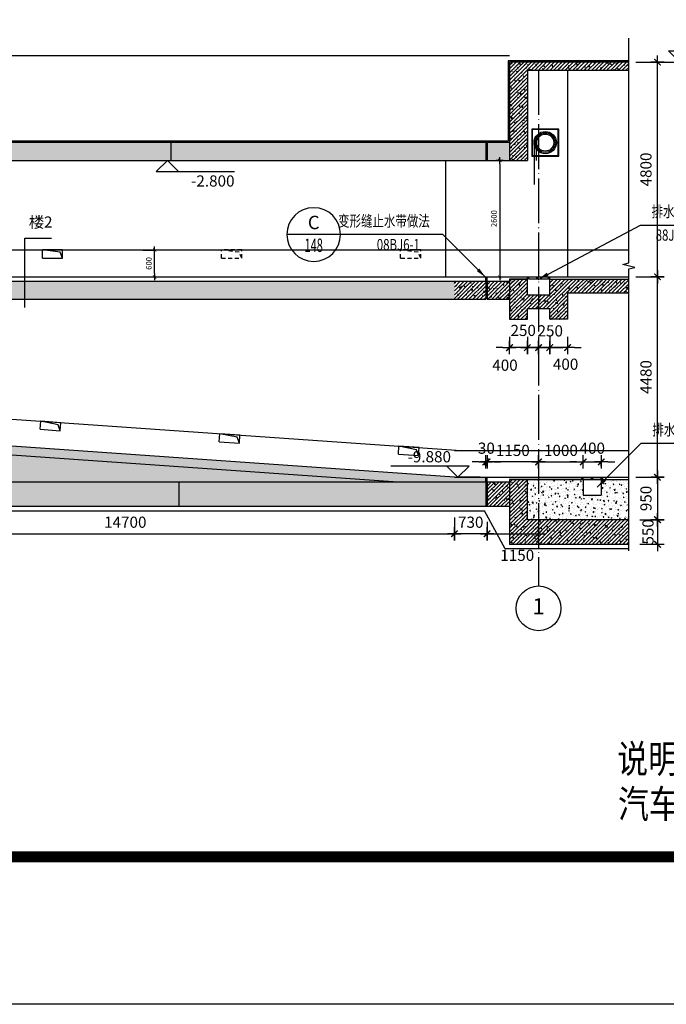
# Model space of a CAD drawing. Units: millimetres. Extents: x 354535 to 660937, y -299821 to 108336.
# Drawn here: x 611572 to 626013, y -252136 to -230127 of the extents above; entities that cross this region are included whole.
import ezdxf
from ezdxf.enums import TextEntityAlignment as Align

# ---------------------------------------------------------------- set-up
doc = ezdxf.new("R2010")
doc.units = ezdxf.units.MM
doc.header["$LTSCALE"] = 100
doc.header["$PDMODE"] = 35
for name, pattern in [('Above', [3, 1.8, -1.2]), ('停车', [0]), ('填充_土', [0]), ('填充_混凝土', [0]), ('填充_素混凝土', [0]), ('墙', [0]), ('标注_尺寸', [0]), ('标注_文字', [0]), ('标注_标高', [0]), ('标注_注释', [0]), ('标注_符号', [0]), ('标注_轴线号', [0]), ('结构', [0]), ('轴网', [24.2, 20, -2, 0.2, -2]), ('饰面', [0])]:
    doc.linetypes.add(name, pattern=pattern)
for name, color, linetype in [('A_finishing', 42, '饰面'), ('A_grid', 165, '轴网'), ('A_parking', 24, '停车'), ('A_structure', 7, '结构'), ('A_wall', 4, '墙'), ('AH_concrete', 8, '填充_混凝土'), ('AH_concrete-n', 8, '填充_素混凝土'), ('AH_earth', 8, '填充_土'), ('AN_dim', 224, '标注_尺寸'), ('AN_grid', 222, '标注_轴线号'), ('AN_mark', 224, '标注_符号'), ('AN_note', 224, '标注_注释'), ('AN_spot', 224, '标注_标高'), ('AN_text', 183, '标注_文字'), ('E_BALCONY', 171, 'Continuous'), ('面层', 6, '标注_尺寸')]:
    doc.layers.add(name, color=color, linetype=linetype)
doc.styles.add('Chs', font='romans.shx', dxfattribs={"bigfont": 'chs.shx'})
doc.styles.add('Dimension', font='romans.shx', dxfattribs={"width": 0.8, "bigfont": 'chs.shx'})
doc.styles.add('Grid', font='romand.shx')
doc.styles.add('Number', font='romans.shx')
doc.linetypes.add('Soil', pattern='A,1e-05,[130,ltypeshp.shx,S=0.35355,R=-45,X=0.25,Y=-0.25],-0.5,[130,ltypeshp.shx,S=0.70711,R=-45,X=0,Y=-0.5],-0.05,[130,ltypeshp.shx,S=0.55,R=90,X=0,Y=-0.1],-1e-05,[130,ltypeshp.shx,S=0.38,R=90,X=0,Y=-0.2],-1e-05,[130,ltypeshp.shx,S=0.24,R=90,X=0,Y=-0.3],-1e-05,[130,ltypeshp.shx,S=0.15,R=90,X=0,Y=-0.4],-1e-05,[130,ltypeshp.shx,S=0.087,R=90,X=0,Y=-0.5],-1e-05,[130,ltypeshp.shx,S=0.043,R=90,X=0,Y=-0.6],-1e-05,[130,ltypeshp.shx,S=0.015,R=90,X=0,Y=-0.7],-0.45,[130,ltypeshp.shx,S=0.70711,R=-45,X=0,Y=-0.5],-0.25,[130,ltypeshp.shx,S=0.35355,R=-45,X=0,Y=-0.75],-0.25', length=1.50007)
doc.dimstyles.new('1-100', dxfattribs={"dimtxt": 250, "dimasz": 150, "dimexe": 0, "dimexo": 250, "dimgap": 100, "dimtad": 1, "dimdec": 0, "dimrnd": 0.5, "dimzin": 0, "dimdsep": 46, "dimtxsty": 'Dimension', "dimblk": '$tick', "dimcen": 250, "dimclrt": 183, "dimadec": 1, "dimazin": 2, "dimtfac": 1, "dimtdec": 0, "dimtmove": 2, "dimatfit": 3, "dimldrblk": '$arrow', "dimfxl": 1, "dimarcsym": 0})
doc.dimstyles.new('1-50', dxfattribs={"dimtxt": 125, "dimasz": 75, "dimexe": 0, "dimexo": 125, "dimgap": 50, "dimtad": 1, "dimdec": 0, "dimzin": 0, "dimdsep": 46, "dimtxsty": 'Dimension', "dimblk": '$tick', "dimcen": 125, "dimclrt": 183, "dimadec": 1, "dimazin": 2, "dimtfac": 1, "dimtdec": 0, "dimtmove": 2, "dimatfit": 3, "dimldrblk": '$arrow', "dimfxl": 1, "dimarcsym": 0})
pattern_1 = [(45, (-1861.94, -107112.196), (-42.426407, 42.426407), []), (50, (-1861.94, -107112.2), (182.18467, -15.939086), [19.05, -209.55]), (355, (-1861.94, -107112.2), (-35.242826, 191.056643), [15.24, -167.64]), (100.451, (-1846.76, -107113.52), (146.9425, 175.11669), [16.19, -178.09]), (46.1842, (-1861.94, -107061.4), (271.07904, -42.04233), [28.575, -314.325]), (96.6356, (-1839.35, -107064.9), (237.40423, 247.42556), [24.285, -267.135]), (351.184, (-1861.94, -107061.4), (237.4046, 247.42512), [22.86, -251.46]), (21, (-1836.54, -107074.1), (151.61488, -102.26552), [19.05, -209.55]), (326, (-1836.54, -107074.1), (61.80203, 184.187966), [15.24, -167.64]), (71.4514, (-1823.9, -107082.62), (213.41649, 81.92286), [16.19, -178.09]), (37.5, (-1861.94, -107112.196), (3.088603, 84.555039), [0, -165.608, 0, -170.18, 0, -168.275]), (7.5, (-1861.94, -107112.2), (66.819663, 100.180575), [0, -97.028, 0, -161.798, 0, -64.135]), (327.5, (-1918.58, -107112.196), (135.590595, -5.728744), [0, -63.5, 0, -198.12, 0, -262.89]), (317.5, (-1943.98, -107112.2), (148.129181, 25.42649), [0, -82.55, 0, -131.572, 0, -186.69])]
pattern_2 = [(50, (-1861.94, -107112.2), (182.18467, -15.939086), [19.05, -209.55]), (355, (-1861.94, -107112.2), (-35.242826, 191.056643), [15.24, -167.64]), (100.451, (-1846.76, -107113.52), (146.9425, 175.11669), [16.19, -178.09]), (46.1842, (-1861.94, -107061.4), (271.07904, -42.04233), [28.575, -314.325]), (96.6356, (-1839.35, -107064.9), (237.40423, 247.42556), [24.285, -267.135]), (351.184, (-1861.94, -107061.4), (237.4046, 247.42512), [22.86, -251.46]), (21, (-1836.54, -107074.1), (151.61488, -102.26552), [19.05, -209.55]), (326, (-1836.54, -107074.1), (61.80203, 184.187966), [15.24, -167.64]), (71.4514, (-1823.9, -107082.62), (213.41649, 81.92286), [16.19, -178.09]), (37.5, (-1861.94, -107112.196), (3.088603, 84.555039), [0, -165.608, 0, -170.18, 0, -168.275]), (7.5, (-1861.94, -107112.2), (66.819663, 100.180575), [0, -97.028, 0, -161.798, 0, -64.135]), (327.5, (-1918.58, -107112.196), (135.590595, -5.728744), [0, -63.5, 0, -198.12, 0, -262.89]), (317.5, (-1943.98, -107112.2), (148.129181, 25.42649), [0, -82.55, 0, -131.572, 0, -186.69])]

# ---------------------------------------------------------------- blocks, each defined once
blk = doc.blocks.new('N_spot')
for p, q in [((-2.5, 2.5), (15, 2.5)), ((-2.5, 2.5), (0, 0)), ((0, 0), (2.5, 2.5)), ((-5, 0), (0, 0))]:
    blk.add_line(p, q)
at = {"style": 'Number'}
blk.add_attdef('SPOT', text='', height=2.5, dxfattribs=at).set_placement((15, 3.33), align=Align.RIGHT)
blk = doc.blocks.new('N_grid')
at = {"linetype": 'Continuous'}
blk.add_circle((0, 0), 5, dxfattribs=at)
at = {"linetype": 'Continuous', "style": 'Grid'}
blk.add_attdef('GRID', text='', height=3.6, dxfattribs=at).set_placement((0, 0), align=Align.MIDDLE)
blk = doc.blocks.new('$tick')
at = {"color": 0}
for p, q in [((-1, 0), (1, 0)), ((0, -1), (0, 1))]:
    blk.add_line(p, q, dxfattribs=at)
at = {"color": 0, "const_width": 0.2}
blk.add_lwpolyline([(0.49, 0.49), (-0.49, -0.49)], dxfattribs=at)
blk = doc.blocks.new('*D127')
at = {"layer": 'AN_dim', "color": 0, "lineweight": -2, "transparency": 16777216}
for p, q in [((606580, -240983), (606580, -241617)), ((621280, -241254), (621280, -241617)), ((606730, -241617), (621130, -241617))]:
    blk.add_line(p, q, dxfattribs=at)
at = {"layer": 'Defpoints', "color": 0, "transparency": 16777216}
for p in [(606580, -240733), (621280, -241004), (621280, -241617)]:
    blk.add_point(p, dxfattribs=at)
at = {"layer": 'AN_dim', "color": 0, "lineweight": -2, "transparency": 16777216, "xscale": 150, "yscale": 150, "zscale": 150, "rotation": 180}
blk.add_blockref('$tick', (606580, -241617), dxfattribs=at)
at = {"layer": 'AN_dim', "color": 0, "lineweight": -2, "transparency": 16777216, "xscale": 150, "yscale": 150, "zscale": 150}
blk.add_blockref('$tick', (621280, -241617), dxfattribs=at)
at = {"layer": 'AN_dim', "color": 183, "transparency": 16777216, "insert": (613930, -241392), "char_height": 250, "attachment_point": 5, "style": 'Dimension'}
blk.add_mtext('14700', dxfattribs=at)
blk = doc.blocks.new('$arrow')
at = {"color": 0}
blk.add_solid([(0, 0), (-1.6, 0.27), (-1.6, -0.27)], dxfattribs=at)
blk = doc.blocks.new('*D133')
at = {"layer": 'AN_dim', "color": 0, "lineweight": -2, "transparency": 16777216}
for p, q in [((622010, -241354), (622010, -241617)), ((623160, -241354), (623160, -241617)), ((622160, -241617), (623010, -241617))]:
    blk.add_line(p, q, dxfattribs=at)
at = {"layer": 'Defpoints', "color": 0, "transparency": 16777216}
for p in [(622010, -241104), (623160, -241104), (623160, -241617)]:
    blk.add_point(p, dxfattribs=at)
at = {"layer": 'AN_dim', "color": 0, "lineweight": -2, "transparency": 16777216, "xscale": 150, "yscale": 150, "zscale": 150, "rotation": 180}
blk.add_blockref('$tick', (622010, -241617), dxfattribs=at)
at = {"layer": 'AN_dim', "color": 0, "lineweight": -2, "transparency": 16777216, "xscale": 150, "yscale": 150, "zscale": 150}
blk.add_blockref('$tick', (623160, -241617), dxfattribs=at)
at = {"layer": 'AN_dim', "color": 183, "transparency": 16777216, "insert": (622684, -242132), "char_height": 250, "attachment_point": 5, "style": 'Dimension'}
blk.add_mtext('1150', dxfattribs=at)
blk = doc.blocks.new('*D135')
at = {"layer": 'AN_dim', "color": 0, "lineweight": -2, "transparency": 16777216}
for p, q in [((623160, -240104), (623160, -240012)), ((623310, -240012), (624010, -240012)), ((624160, -240104), (624160, -240012))]:
    blk.add_line(p, q, dxfattribs=at)
at = {"layer": 'Defpoints', "color": 0, "transparency": 16777216}
for p in [(624160, -240012), (623160, -240354), (624160, -240354)]:
    blk.add_point(p, dxfattribs=at)
at = {"layer": 'AN_dim', "color": 0, "lineweight": -2, "transparency": 16777216, "xscale": 150, "yscale": 150, "zscale": 150, "rotation": 180}
blk.add_blockref('$tick', (623160, -240012), dxfattribs=at)
at = {"layer": 'AN_dim', "color": 0, "lineweight": -2, "transparency": 16777216, "xscale": 150, "yscale": 150, "zscale": 150}
blk.add_blockref('$tick', (624160, -240012), dxfattribs=at)
at = {"layer": 'AN_dim', "color": 183, "transparency": 16777216, "insert": (623660, -239787), "char_height": 250, "attachment_point": 5, "style": 'Dimension'}
blk.add_mtext('1000', dxfattribs=at)
blk = doc.blocks.new('*D136')
at = {"layer": 'AN_dim', "color": 0, "lineweight": -2, "transparency": 16777216}
for p, q in [((624010, -240012), (623860, -240012)), ((624160, -240104), (624160, -240012)), ((624160, -240012), (624560, -240012)), ((624560, -240104), (624560, -240012)), ((624710, -240012), (624860, -240012))]:
    blk.add_line(p, q, dxfattribs=at)
at = {"layer": 'Defpoints', "color": 0, "transparency": 16777216}
for p in [(624560, -240012), (624160, -240354), (624560, -240354)]:
    blk.add_point(p, dxfattribs=at)
at = {"layer": 'AN_dim', "color": 0, "lineweight": -2, "transparency": 16777216, "xscale": 150, "yscale": 150, "zscale": 150}
blk.add_blockref('$tick', (624160, -240012), dxfattribs=at)
at = {"layer": 'AN_dim', "color": 0, "lineweight": -2, "transparency": 16777216, "xscale": 150, "yscale": 150, "zscale": 150, "rotation": 180}
blk.add_blockref('$tick', (624560, -240012), dxfattribs=at)
at = {"layer": 'AN_dim', "color": 183, "transparency": 16777216, "insert": (624360, -239737), "char_height": 250, "attachment_point": 5, "style": 'Dimension'}
blk.add_mtext('400', dxfattribs=at)
blk = doc.blocks.new('N_detail')
blk.add_line((-6, 0), (6, 0))
at = {"linetype": 'Continuous'}
blk.add_circle((0, 0), 6, dxfattribs=at)
at = {"style": 'Grid'}
blk.add_attdef('NUM', text='', height=3, dxfattribs=at).set_placement((0, 2.7), align=Align.MIDDLE_CENTER)
at = {"style": 'Chs', "width": 0.6}
blk.add_attdef('SHEET', text='', height=3, dxfattribs=at).set_placement((0, -2.4), align=Align.MIDDLE_CENTER)
blk = doc.blocks.new('N_detail-t')
at = {"style": 'Chs', "width": 0.75}
blk.add_attdef('REFER', text='', height=2.5, dxfattribs=at).set_placement((2.5, 1), align=Align.BOTTOM_LEFT)
blk.add_attdef('SHEET', text='', height=2.5, dxfattribs=at).set_placement((2.5, -1), align=Align.TOP_LEFT)
blk = doc.blocks.new('*D137')
at = {"layer": 'AN_dim', "color": 0, "lineweight": -2, "transparency": 16777216}
for p, q in [((622262, -233274), (622292, -233274)), ((622292, -233349), (622292, -235800)), ((622262, -235875), (622292, -235875))]:
    blk.add_line(p, q, dxfattribs=at)
at = {"layer": 'Defpoints', "color": 0, "transparency": 16777216}
for p in [(622387, -233274, 0), (622292, -235875), (622387, -235875, 0)]:
    blk.add_point(p, dxfattribs=at)
at = {"layer": 'AN_dim', "color": 0, "lineweight": -2, "transparency": 16777216, "xscale": 75, "yscale": 75, "zscale": 75}
for p, rotation in [((622292, -233274), 90), ((622292, -235875), 270)]:
    blk.add_blockref('$tick', p, dxfattribs=dict(at, rotation=rotation))
at = {"layer": 'AN_dim', "color": 183, "transparency": 16777216, "insert": (622180, -234574), "char_height": 125, "attachment_point": 5, "rotation": 90, "style": 'Dimension'}
blk.add_mtext('2600', dxfattribs=at)
blk = doc.blocks.new('*D139')
at = {"layer": 'AN_dim', "color": 0, "lineweight": -2, "transparency": 16777216}
for p, q in [((625330, -235875), (625816, -235875)), ((625816, -240204), (625816, -236025)), ((625330, -240354), (625816, -240354))]:
    blk.add_line(p, q, dxfattribs=at)
at = {"layer": 'Defpoints', "color": 0, "transparency": 16777216}
for p in [(625080, -235875), (625816, -235875), (625080, -240354)]:
    blk.add_point(p, dxfattribs=at)
at = {"layer": 'AN_dim', "color": 0, "lineweight": -2, "transparency": 16777216, "xscale": 150, "yscale": 150, "zscale": 150}
for p, rotation in [((625816, -235875), 90), ((625816, -240354), 270)]:
    blk.add_blockref('$tick', p, dxfattribs=dict(at, rotation=rotation))
at = {"layer": 'AN_dim', "color": 183, "transparency": 16777216, "insert": (625591, -238115), "char_height": 250, "attachment_point": 5, "rotation": 90, "style": 'Dimension'}
blk.add_mtext('4480', dxfattribs=at)
blk = doc.blocks.new('*D140')
at = {"layer": 'AN_dim', "color": 0, "lineweight": -2, "transparency": 16777216}
for p, q in [((625330, -231075), (625816, -231075)), ((625816, -235725), (625816, -231225)), ((625330, -235875), (625816, -235875))]:
    blk.add_line(p, q, dxfattribs=at)
at = {"layer": 'Defpoints', "color": 0, "transparency": 16777216}
for p in [(625080, -231075), (625816, -231075), (625080, -235875)]:
    blk.add_point(p, dxfattribs=at)
at = {"layer": 'AN_dim', "color": 0, "lineweight": -2, "transparency": 16777216, "xscale": 150, "yscale": 150, "zscale": 150}
for p, rotation in [((625816, -231075), 90), ((625816, -235875), 270)]:
    blk.add_blockref('$tick', p, dxfattribs=dict(at, rotation=rotation))
at = {"layer": 'AN_dim', "color": 183, "transparency": 16777216, "insert": (625591, -233475), "char_height": 250, "attachment_point": 5, "rotation": 90, "style": 'Dimension'}
blk.add_mtext('4800', dxfattribs=at)
blk = doc.blocks.new('*D141')
at = {"layer": 'AN_dim', "color": 0, "lineweight": -2, "transparency": 16777216}
for p, q in [((623410, -237218), (623410, -237457)), ((623810, -237218), (623810, -237457)), ((623260, -237457), (623110, -237457)), ((623810, -237457), (623410, -237457)), ((623960, -237457), (624110, -237457))]:
    blk.add_line(p, q, dxfattribs=at)
at = {"layer": 'Defpoints', "color": 0, "transparency": 16777216}
for p in [(623410, -236968), (623810, -236968), (623410, -237457)]:
    blk.add_point(p, dxfattribs=at)
at = {"layer": 'AN_dim', "color": 0, "lineweight": -2, "transparency": 16777216, "xscale": 150, "yscale": 150, "zscale": 150}
blk.add_blockref('$tick', (623410, -237457), dxfattribs=at)
at = {"layer": 'AN_dim', "color": 0, "lineweight": -2, "transparency": 16777216, "xscale": 150, "yscale": 150, "zscale": 150, "rotation": 180}
blk.add_blockref('$tick', (623810, -237457), dxfattribs=at)
at = {"layer": 'AN_dim', "color": 183, "transparency": 16777216, "insert": (623764, -237860), "char_height": 250, "attachment_point": 5, "style": 'Dimension'}
blk.add_mtext('400', dxfattribs=at)
blk = doc.blocks.new('*D142')
at = {"layer": 'AN_dim', "color": 0, "lineweight": -2, "transparency": 16777216}
for p, q in [((622910, -237218), (622910, -237457)), ((623160, -237218), (623160, -237457)), ((622760, -237457), (622610, -237457)), ((623160, -237457), (622910, -237457)), ((623310, -237457), (623460, -237457))]:
    blk.add_line(p, q, dxfattribs=at)
at = {"layer": 'Defpoints', "color": 0, "transparency": 16777216}
for p in [(622910, -236968), (623160, -236968), (622910, -237457)]:
    blk.add_point(p, dxfattribs=at)
at = {"layer": 'AN_dim', "color": 0, "lineweight": -2, "transparency": 16777216, "xscale": 150, "yscale": 150, "zscale": 150}
blk.add_blockref('$tick', (622910, -237457), dxfattribs=at)
at = {"layer": 'AN_dim', "color": 0, "lineweight": -2, "transparency": 16777216, "xscale": 150, "yscale": 150, "zscale": 150, "rotation": 180}
blk.add_blockref('$tick', (623160, -237457), dxfattribs=at)
at = {"layer": 'AN_dim', "color": 183, "transparency": 16777216, "insert": (623421, -237115), "char_height": 250, "attachment_point": 5, "style": 'Dimension'}
blk.add_mtext('250', dxfattribs=at)
blk = doc.blocks.new('*D143')
at = {"layer": 'AN_dim', "color": 0, "lineweight": -2, "transparency": 16777216}
for p, q in [((622510, -237218), (622510, -237457)), ((622910, -237218), (622910, -237457)), ((622360, -237457), (622210, -237457)), ((622910, -237457), (622510, -237457)), ((623060, -237457), (623210, -237457))]:
    blk.add_line(p, q, dxfattribs=at)
at = {"layer": 'Defpoints', "color": 0, "transparency": 16777216}
for p in [(622510, -236968), (622910, -236968), (622510, -237457)]:
    blk.add_point(p, dxfattribs=at)
at = {"layer": 'AN_dim', "color": 0, "lineweight": -2, "transparency": 16777216, "xscale": 150, "yscale": 150, "zscale": 150}
blk.add_blockref('$tick', (622510, -237457), dxfattribs=at)
at = {"layer": 'AN_dim', "color": 0, "lineweight": -2, "transparency": 16777216, "xscale": 150, "yscale": 150, "zscale": 150, "rotation": 180}
blk.add_blockref('$tick', (622910, -237457), dxfattribs=at)
at = {"layer": 'AN_dim', "color": 183, "transparency": 16777216, "insert": (622410, -237882), "char_height": 250, "attachment_point": 5, "style": 'Dimension'}
blk.add_mtext('400', dxfattribs=at)
blk = doc.blocks.new('*D144')
at = {"layer": 'AN_dim', "color": 0, "lineweight": -2, "transparency": 16777216}
for p, q in [((623160, -237218), (623160, -237457)), ((623410, -237218), (623410, -237457)), ((623010, -237457), (622860, -237457)), ((623410, -237457), (623160, -237457)), ((623560, -237457), (623710, -237457))]:
    blk.add_line(p, q, dxfattribs=at)
at = {"layer": 'Defpoints', "color": 0, "transparency": 16777216}
for p in [(623160, -236968), (623410, -236968), (623160, -237457)]:
    blk.add_point(p, dxfattribs=at)
at = {"layer": 'AN_dim', "color": 0, "lineweight": -2, "transparency": 16777216, "xscale": 150, "yscale": 150, "zscale": 150}
blk.add_blockref('$tick', (623160, -237457), dxfattribs=at)
at = {"layer": 'AN_dim', "color": 0, "lineweight": -2, "transparency": 16777216, "xscale": 150, "yscale": 150, "zscale": 150, "rotation": 180}
blk.add_blockref('$tick', (623410, -237457), dxfattribs=at)
at = {"layer": 'AN_dim', "color": 183, "transparency": 16777216, "insert": (622817, -237105), "char_height": 250, "attachment_point": 5, "style": 'Dimension'}
blk.add_mtext('250', dxfattribs=at)
blk = doc.blocks.new('*D145')
at = {"layer": 'AN_dim', "color": 0, "lineweight": -2, "transparency": 16777216}
for p, q in [((622010, -240104), (622010, -240012)), ((623010, -240012), (622160, -240012)), ((623160, -240104), (623160, -240012))]:
    blk.add_line(p, q, dxfattribs=at)
at = {"layer": 'Defpoints', "color": 0, "transparency": 16777216}
for p in [(622010, -240012), (622010, -240354), (623160, -240354)]:
    blk.add_point(p, dxfattribs=at)
at = {"layer": 'AN_dim', "color": 0, "lineweight": -2, "transparency": 16777216, "xscale": 150, "yscale": 150, "zscale": 150, "rotation": 180}
blk.add_blockref('$tick', (622010, -240012), dxfattribs=at)
at = {"layer": 'AN_dim', "color": 0, "lineweight": -2, "transparency": 16777216, "xscale": 150, "yscale": 150, "zscale": 150}
blk.add_blockref('$tick', (623160, -240012), dxfattribs=at)
at = {"layer": 'AN_dim', "color": 183, "transparency": 16777216, "insert": (622585, -239787), "char_height": 250, "attachment_point": 5, "style": 'Dimension'}
blk.add_mtext('1150', dxfattribs=at)
blk = doc.blocks.new('*D146')
at = {"layer": 'AN_dim', "color": 0, "lineweight": -2, "transparency": 16777216}
for p, q in [((621830, -240012), (621680, -240012)), ((621980, -240104), (621980, -240012)), ((622010, -240012), (621980, -240012)), ((622010, -240104), (622010, -240012)), ((622160, -240012), (622310, -240012))]:
    blk.add_line(p, q, dxfattribs=at)
at = {"layer": 'Defpoints', "color": 0, "transparency": 16777216}
for p in [(621980, -240012), (621980, -240354), (622010, -240354)]:
    blk.add_point(p, dxfattribs=at)
at = {"layer": 'AN_dim', "color": 0, "lineweight": -2, "transparency": 16777216, "xscale": 150, "yscale": 150, "zscale": 150}
blk.add_blockref('$tick', (621980, -240012), dxfattribs=at)
at = {"layer": 'AN_dim', "color": 0, "lineweight": -2, "transparency": 16777216, "xscale": 150, "yscale": 150, "zscale": 150, "rotation": 180}
blk.add_blockref('$tick', (622010, -240012), dxfattribs=at)
at = {"layer": 'AN_dim', "color": 183, "transparency": 16777216, "insert": (621995, -239737), "char_height": 250, "attachment_point": 5, "style": 'Dimension'}
blk.add_mtext('30', dxfattribs=at)
blk = doc.blocks.new('*D147')
at = {"layer": 'AN_dim', "color": 0, "lineweight": -2, "transparency": 16777216}
for p, q in [((621280, -241604), (621280, -241617)), ((621860, -241617), (621430, -241617)), ((622010, -241604), (622010, -241617))]:
    blk.add_line(p, q, dxfattribs=at)
at = {"layer": 'Defpoints', "color": 0, "transparency": 16777216}
for p in [(621280, -241354), (622010, -241354), (621280, -241617)]:
    blk.add_point(p, dxfattribs=at)
at = {"layer": 'AN_dim', "color": 0, "lineweight": -2, "transparency": 16777216, "xscale": 150, "yscale": 150, "zscale": 150, "rotation": 180}
blk.add_blockref('$tick', (621280, -241617), dxfattribs=at)
at = {"layer": 'AN_dim', "color": 0, "lineweight": -2, "transparency": 16777216, "xscale": 150, "yscale": 150, "zscale": 150}
blk.add_blockref('$tick', (622010, -241617), dxfattribs=at)
at = {"layer": 'AN_dim', "color": 183, "transparency": 16777216, "insert": (621645, -241392), "char_height": 250, "attachment_point": 5, "style": 'Dimension'}
blk.add_mtext('730', dxfattribs=at)
blk = doc.blocks.new('*D148')
at = {"layer": 'AN_dim', "color": 0, "lineweight": -2, "transparency": 16777216}
for p, q in [((625424, -240354), (625816, -240354)), ((625816, -240504), (625816, -241154)), ((625424, -241304), (625816, -241304))]:
    blk.add_line(p, q, dxfattribs=at)
at = {"layer": 'Defpoints', "color": 0, "transparency": 16777216}
for p in [(625174, -240354), (625174, -241304), (625816, -241304)]:
    blk.add_point(p, dxfattribs=at)
at = {"layer": 'AN_dim', "color": 0, "lineweight": -2, "transparency": 16777216, "xscale": 150, "yscale": 150, "zscale": 150}
for p, rotation in [((625816, -240354), 90), ((625816, -241304), 270)]:
    blk.add_blockref('$tick', p, dxfattribs=dict(at, rotation=rotation))
at = {"layer": 'AN_dim', "color": 183, "transparency": 16777216, "insert": (625591, -240829), "char_height": 250, "attachment_point": 5, "rotation": 90, "style": 'Dimension'}
blk.add_mtext('950', dxfattribs=at)
blk = doc.blocks.new('*D149')
at = {"layer": 'AN_dim', "color": 0, "lineweight": -2, "transparency": 16777216}
for p, q in [((625424, -241304), (625816, -241304)), ((625816, -241454), (625816, -241704)), ((625424, -241854), (625816, -241854))]:
    blk.add_line(p, q, dxfattribs=at)
at = {"layer": 'Defpoints', "color": 0, "transparency": 16777216}
for p in [(625174, -241304), (625174, -241854), (625816, -241854)]:
    blk.add_point(p, dxfattribs=at)
at = {"layer": 'AN_dim', "color": 0, "lineweight": -2, "transparency": 16777216, "xscale": 150, "yscale": 150, "zscale": 150}
for p, rotation in [((625816, -241304), 90), ((625816, -241854), 270)]:
    blk.add_blockref('$tick', p, dxfattribs=dict(at, rotation=rotation))
at = {"layer": 'AN_dim', "color": 183, "transparency": 16777216, "insert": (625636, -241576), "char_height": 250, "attachment_point": 5, "rotation": 90, "style": 'Dimension'}
blk.add_mtext('550', dxfattribs=at)
blk = doc.blocks.new('A$11181815')
at = {"layer": 'E_BALCONY'}
for p, q in [((-225, -90), (-225, 90)), ((-225, 90), (225, 90)), ((-225, -90), (-169, 40)), ((-169, 40), (225, 90)), ((225, -90), (225, 90)), ((225, -90), (-225, -90))]:
    blk.add_line(p, q, dxfattribs=at)
blk = doc.blocks.new('*D177')
at = {"layer": 'AN_dim', "color": 0, "lineweight": -2, "transparency": 16777216}
for p, q in [((614323, -235275), (614586, -235275)), ((614586, -235800), (614586, -235350)), ((614323, -235875), (614586, -235875))]:
    blk.add_line(p, q, dxfattribs=at)
at = {"layer": 'Defpoints', "color": 0, "transparency": 16777216}
for p in [(614198, -235275), (614586, -235275), (614198, -235875)]:
    blk.add_point(p, dxfattribs=at)
at = {"layer": 'AN_dim', "color": 0, "lineweight": -2, "transparency": 16777216, "xscale": 75, "yscale": 75, "zscale": 75}
for p, rotation in [((614586, -235275), 90), ((614586, -235875), 270)]:
    blk.add_blockref('$tick', p, dxfattribs=dict(at, rotation=rotation))
at = {"layer": 'AN_dim', "color": 183, "transparency": 16777216, "insert": (614473, -235575), "char_height": 125, "attachment_point": 5, "rotation": 90, "style": 'Dimension'}
blk.add_mtext('600', dxfattribs=at)
blk = doc.blocks.new('TUKUANG')
blk.add_lwpolyline([(1623193.2, -381071.9), (1623193.2, -360071.9), (1652893.2, -360071.9), (1652893.2, -381071.9)], close=True)
at = {"const_width": 60}
blk.add_lwpolyline([(1623993.2, -380271.9), (1623993.2, -360871.9), (1652093.2, -360871.9), (1652093.2, -380271.9)], close=True, dxfattribs=at)

msp = doc.modelspace()

# ---------------------------------------------------------------- hatches: boundary and pattern name
at = {"layer": 'AH_concrete'}
h = msp.add_hatch(dxfattribs=at)
h.set_pattern_fill('CONCRETE,_O', color=256)
h.set_pattern_definition(pattern_1)
h.paths.add_polyline_path([(622909.8, -231254.7), (625173.9, -231254.7), (625173.9, -231074.7), (622509.8, -231074.7), (622509.8, -233273.5), (622909.8, -233273.5)])
h = msp.add_hatch(dxfattribs=at)
h.set_pattern_fill('CONCRETE,_O', color=256)
h.set_pattern_definition(pattern_1)
h.paths.add_polyline_path([(614954.1, -233273.5), (614954.1, -232873.5), (606579.8, -232873.5), (606579.8, -233273.5)])
h = msp.add_hatch(dxfattribs=at)
h.set_pattern_fill('CONCRETE,_O', color=256)
h.set_pattern_definition(pattern_1)
h.paths.add_polyline_path([(621979.8, -233273.5), (621979.8, -232873.5), (614954.1, -232873.5), (614954.1, -233273.5)])
h.paths.add_polyline_path([(622009.8, -232873.5), (622009.8, -233273.5), (622509.8, -233273.5), (622509.8, -232873.5)])
h = msp.add_hatch(dxfattribs=at)
h.set_pattern_fill('CONCRETE,_O', color=256)
h.set_pattern_definition(pattern_1)
h.paths.add_polyline_path([(623409.8, -236584.7), (623409.8, -236824.7), (623809.8, -236824.7), (623809.8, -236234.7), (625173.9, -236234.7), (625173.9, -235924.7), (623409.8, -235924.7), (623409.8, -236274.7), (622909.8, -236274.7), (622909.8, -235924.7), (622509.8, -235924.7), (622509.8, -236824.7), (622909.8, -236824.7), (622909.8, -236584.7)])
h = msp.add_hatch(dxfattribs=at)
h.set_pattern_fill('CONCRETE,_O', color=256)
h.set_pattern_definition(pattern_1)
h.paths.add_polyline_path([(621279.8, -235974.7), (606579.8, -235974.7), (606579.8, -236374.7), (621279.8, -236374.7)])
h = msp.add_hatch(dxfattribs=at)
h.set_pattern_fill('CONCRETE,_O', color=256)
h.set_pattern_definition(pattern_1)
h.paths.add_polyline_path([(621979.8, -235974.7), (621279.8, -235974.7), (621279.8, -236374.7), (621979.8, -236374.7)])
h = msp.add_hatch(dxfattribs=at)
h.set_pattern_fill('CONCRETE,_O', color=256)
h.set_pattern_definition(pattern_1)
h.paths.add_polyline_path([(622009.8, -235974.7), (622009.8, -236374.7), (622509.8, -236374.7), (622509.8, -235974.7)])
h = msp.add_hatch(dxfattribs=at)
h.set_pattern_fill('GRAVEL,_O', color=256, scale=20)
h.set_pattern_definition([(228.0128, (-1496.18, -106604.196), (-4064.0034532, -4572.005618), [68.3442, -6766.1]), (184.9697, (-1541.9, -106654.996), (6096.0098612, 507.9964151), [117.281, -11610.8]), (132.5104, (-1658.74, -106665.156), (5079.9963037, -5588.0054585), [82.6964, -8186.94]), (267.2737, (-1856.86, -106792.156), (507.9977942, 10159.9967307), [106.801, -10573.28]), (292.8337, (-1861.94, -106898.836), (-2540.0072111, 6096.003466), [104.7268, -10367.96]), (357.2737, (-1821.3, -106995.356), (-10159.9967307, 507.9977942), [106.801, -10573.28]), (37.6942, (-1714.62, -107000.436), (-6604.00417225, -5079.9954714), [141.2388, -13982.62]), (72.2553, (-1602.86, -106914.076), (3556.0071131, 11176.0032412), [133.344, -13201.06]), (121.4296, (-1562.22, -106787.076), (-4064.00104705, 6603.992232), [107.1626, -10609.1]), (175.2364, (-1618.1, -106695.636), (5587.9956106, -507.9952325), [122.3426, -5994.78]), (222.3974, (-1740.02, -106685.476), (-6096.00018345, -5587.99273013), [158.2156, -15663.36]), (138.8141, (-1353.94, -106797.236), (-3555.997735, 3047.9953114), [54.001, -5346.12]), (171.4692, (-1394.58, -106761.676), (6603.9899191, -1016.00256), [102.7364, -10170.92]), (225, (-1496.18, -106746.44), (-1e-13, -507.99965), [71.8418, -646.578]), (203.1986, (-1531.74, -106685.476), (2540.008565, 1016.004455), [38.6882, -3830.12]), (291.8014, (-1567.3, -106700.72), (-508.000356, 1524.000982), [54.7132, -2680.96]), (30.9638, (-1546.98, -106751.52), (1523.998391, 1016.000792), [88.864, -2873.26]), (161.5651, (-1470.78, -106705.8), (1016.000464, -507.999244), [64.2574, -1542.18]), (16.3895, (-1861.94, -106700.716), (5080.0028028, 1523.99683), [90.0176, -8911.76]), (70.3462, (-1775.58, -106675.316), (-2031.9943377, -5587.9920977), [75.5198, -7476.44]), (293.1986, (-1470.78, -106604.196), (-1016.004455, 2540.008565), [77.376, -3791.44]), (343.6105, (-1440.3, -106675.316), (-5080.0028028, 1523.99683), [90.0176, -8911.76]), (339.444, (-1861.94, -107015.676), (-2540.003153, 1015.998767), [86.807, -4253.54]), (294.7751, (-1780.66, -107046.156), (-2539.9940807, 5587.9974052), [72.7344, -7200.72]), (66.8014, (-1465.7, -107112.196), (1016.004455, 2540.008565), [77.376, -3791.44]), (17.354, (-1435.22, -107041.076), (-6604.0003564, -2031.9969351), [85.1566, -8430.48]), (69.444, (-1714.62, -107112.196), (-1015.998767, -2540.003153), [43.4036, -4296.96]), (101.3099, (-1496.18, -107112.2), (-507.997493, 2031.993492), [25.903, -2564.4]), (165.9638, (-1501.26, -107086.8), (1524.00107, -507.99912), [104.7268, -1989.81]), (186.009, (-1602.86, -107061.396), (5079.9925089, 507.9988137), [97.0534, -9608.28]), (303.6901, (-1546.98, -106797.24), (-508.000174, 1015.99902), [73.2648, -1758.356]), (353.1572, (-1506.34, -106858.196), (8636.0035713, -1016.0045503), [127.9114, -12663.2]), (60.9454, (-1379.34, -106873.436), (-2031.995273, -3555.991522), [52.3016, -5177.88]), (90, (-1353.94, -106827.7), (-508, 508), [30.48, -477.52]), (120.2564, (-1613.02, -107046.156), (2031.9956934, -3555.9982065), [70.5734, -6986.78]), (48.0128, (-1648.58, -106985.196), (4064.0034532, 4572.005618), [136.6886, -6697.76]), (0, (-1557.14, -106883.6), (508, 508), [132.08, -375.92]), (325.3048, (-1425.06, -106883.596), (-5079.9911982, 3556.0003381), [80.322, -7951.86]), (254.0546, (-1359.02, -106929.316), (-508.001296, -2032.004841), [73.9658, -3624.34]), (207.646, (-1379.34, -107000.436), (-9651.9966098, -5080.00319494), [120.429, -11922.5]), (175.4261, (-1486.02, -107056.316), (-6604.00152095, 507.99754224), [127.4058, -12613.16]), (175.4261, (-1486.02, -107056.316), (-6604.00152095, 507.99754224), [127.4058, -12613.16])])
h.paths.add_polyline_path([(619916.3, -240454.5), (606579.8, -239525), (606579.8, -240454.5)])
h = msp.add_hatch(dxfattribs=at)
h.set_pattern_fill('CONCRETE,_O', color=256)
h.set_pattern_definition(pattern_1)
h.paths.add_polyline_path([(615126.4, -241004.5), (615126.4, -240454.5), (606579.8, -240454.5), (606579.8, -241004.5)])
h = msp.add_hatch(dxfattribs=at)
h.set_pattern_fill('CONCRETE,_O', color=256)
h.set_pattern_definition(pattern_1)
h.paths.add_polyline_path([(621979.8, -241004.5), (621979.8, -240454.5), (615126.4, -240454.5), (615126.4, -241004.5)])
h = msp.add_hatch(dxfattribs=at)
h.set_pattern_fill('CONCRETE,_O', color=256)
h.set_pattern_definition(pattern_1)
h.paths.add_polyline_path([(622509.8, -241004.5), (622509.8, -240454.5), (622009.8, -240454.5), (622009.8, -241004.5)])
h = msp.add_hatch(dxfattribs=at)
h.set_pattern_fill('CONCRETE,_O', color=256)
h.set_pattern_definition(pattern_1)
h.paths.add_polyline_path([(622909.8, -241304.5), (622909.8, -240404.5), (622509.8, -240404.5), (622509.8, -241854.5), (625173.9, -241854.5), (625173.9, -241304.5)])
at = {"layer": 'AH_concrete-n'}
h = msp.add_hatch(dxfattribs=at)
h.set_pattern_fill('AR-CONC,_O', color=256)
h.set_pattern_definition(pattern_2)
h.paths.add_polyline_path([(606579.8, -239324.5), (606579.8, -239525), (612783.7, -239957.4), (612783.7, -239759.2)])
h = msp.add_hatch(dxfattribs=at)
h.set_pattern_fill('AR-CONC,_O', color=256)
h.set_pattern_definition(pattern_2)
h.paths.add_polyline_path([(612783.7, -239759.2), (612783.7, -239957.4), (619916.3, -240454.5), (621979.8, -240454.5), (621979.8, -240354.5), (621279.8, -240354.5)])
h = msp.add_hatch(dxfattribs=at)
h.set_pattern_fill('AR-CONC,_O', color=256)
h.set_pattern_definition(pattern_2)
h.paths.add_polyline_path([(625173.9, -240404.5), (624559.8, -240404.5), (624559.8, -240754.5), (624159.8, -240754.5), (624159.8, -240404.5), (622909.8, -240404.5), (622909.8, -241304.5), (625173.9, -241304.5)])

# ---------------------------------------------------------------- linework, layer by layer
at = {"layer": 'A_finishing'}
for p, q in [((621980.2, -232873.5), (621980.2, -232843.5)), ((622009.8, -232873.5, 0), (622009.8, -232843.5, 0)), ((623059.8, -232874.7, 0), (623059.8, -233807.5, 0)), ((606579.8, -235874.7), (625173.9, -235874.7)), ((621980.2, -235974.7), (621980.2, -235874.7)), ((622009.8, -235974.7, 0), (622009.8, -235874.7)), ((622909.8, -235924.7, 0), (622909.8, -235874.7, 0)), ((622939.8, -235924.7, 0), (622939.8, -235874.7, 0)), ((623379.8, -235924.7, 0), (622939.8, -235924.7, 0)), ((623123.8, -235924.7, 0), (623123.8, -235874.7, 0)), ((623153.8, -235924.7, 0), (623153.8, -235874.7, 0)), ((623379.8, -235924.7, 0), (623379.8, -235874.7, 0)), ((623409.8, -235924.7, 0), (623409.8, -235874.7, 0)), ((621279.8, -240354.5), (606579.8, -239324.5)), ((621279.8, -240354.5), (625173.9, -240354.5)), ((621979.8, -240454.5), (621979.8, -240354.5)), ((622009.8, -240454.5), (622009.8, -240354.5)), ((624129.8, -240404.5), (624129.8, -240354.5)), ((624159.8, -240404.5), (624159.8, -240354.5)), ((624559.8, -240404.5), (624159.8, -240404.5)), ((624343.8, -240404.5), (624343.8, -240354.5)), ((624373.8, -240404.5), (624373.8, -240354.5)), ((624559.8, -240404.5), (624559.8, -240354.5)), ((624589.8, -240404.5), (624589.8, -240354.5))]:
    msp.add_line(p, q, dxfattribs=at)
at = {"layer": 'A_finishing', "elevation": 0}
for points in [[(623069.8, -233174.7), (623609.8, -233174.7), (623609.8, -232574.7), (623009.8, -232574.7), (623009.8, -233174.7), (623049.8, -233174.7)], [(623069.8, -233164.7), (623599.8, -233164.7), (623599.8, -232584.7), (623019.8, -232584.7), (623019.8, -233164.7), (623049.8, -233164.7)]]:
    msp.add_lwpolyline(points, dxfattribs=at)
at = {"layer": 'A_finishing'}
for radius in [250, 220, 190]:
    msp.add_circle((623309.8, -232874.7, 0), radius, dxfattribs=at)
at = {"layer": 'A_grid', "ltscale": 0.5}
msp.add_line((623159.8, -231254.7), (623159.8, -242785.7), dxfattribs=at)
at = {"layer": 'A_parking'}
for p, q in [((623809.8, -231254.5), (623809.8, -235874.7)), ((621079.8, -233273.5), (621079.8, -235874.7)), ((606579.8, -235274.7), (625173.9, -235274.7)), ((621321.8, -239756), (606621.8, -238726)), ((621279.8, -239754.5), (625173.9, -239754.5))]:
    msp.add_line(p, q, dxfattribs=at)
at = {"layer": 'A_structure'}
for p, q in [((622509.8, -231074.7), (622509.8, -233273.5, 0)), ((625173.9, -231074.7), (622509.8, -231074.7)), ((622909.8, -231254.7), (622909.8, -233273.5, 0)), ((622909.8, -231254.7), (625173.9, -231254.7)), ((621979.8, -232873.5), (621979.8, -233273.5)), ((622009.8, -232873.5, 0), (622009.8, -233273.5)), ((606572.7, -233273.5), (622509.8, -233273.5)), ((622509.8, -233273.5, 0), (622909.8, -233273.5, 0)), ((622509.8, -235924.7), (622909.8, -235924.7, 0)), ((623409.8, -235924.7, 0), (625173.9, -235924.7)), ((606579.8, -235974.7), (621979.8, -235974.7)), ((621979.8, -235974.7), (621979.8, -236374.7)), ((622009.8, -235974.7, 0), (622009.8, -236374.7)), ((622009.8, -235974.7, 0), (622509.8, -235974.7, 0)), ((606559.9, -236374.7), (621979.8, -236374.7)), ((622009.8, -236374.7), (622509.8, -236374.7)), ((622909.8, -236274.7, 0), (623409.8, -236274.7, 0)), ((623809.8, -236234.7), (625173.9, -236234.7)), ((622909.8, -236584.7, 0), (623409.8, -236584.7, 0)), ((619916.3, -240454.5), (590079.8, -238375)), ((579762.2, -240454.5), (622509.8, -240454.5)), ((621979.8, -240454.5), (621979.8, -241004.5)), ((622009.8, -240454.5), (622009.8, -241004.5)), ((622509.8, -240404.5), (625173.9, -240404.5)), ((624159.8, -240404.5), (622509.8, -240404.5)), ((622509.8, -240404.5, 0), (622509.8, -241854.5, 0)), ((624159.8, -240404.5), (624159.8, -240754.5)), ((624159.8, -240404.5), (624159.8, -240754.5)), ((624159.8, -240404.5), (624159.8, -240754.5)), ((624559.8, -240404.5), (624559.8, -240754.5)), ((624159.8, -240754.5), (624559.8, -240754.5)), ((579362.2, -241004.5), (622509.8, -241004.5)), ((622009.8, -241004.5), (622009.8, -241004.5)), ((625173.9, -241854.5), (622509.8, -241854.5))]:
    msp.add_line(p, q, dxfattribs=at)
for points in [[(621980.2, -232873.5), (606590.1, -232873.5), (590079.8, -231223), (590079.8, -230974.5), (589879.8, -230974.5), (589879.8, -230474.5)], [(622509.8, -232873.5), (622009.8, -232873.5)], [(625173.9, -241304.5), (622909.8, -241304.5), (622909.8, -240404.5)]]:
    msp.add_lwpolyline(points, dxfattribs=at)
at = {"layer": 'A_structure', "elevation": 0}
for points in [[(622509.8, -235924.7), (622509.8, -236824.7), (622909.8, -236824.7), (622909.8, -236584.7)], [(622909.8, -235924.7), (622509.8, -235924.7)], [(622909.8, -236274.7), (622909.8, -235924.7)], [(623409.8, -236274.7), (623409.8, -235924.7)], [(623809.8, -236234.7), (623809.8, -236824.7), (623409.8, -236824.7), (623409.8, -236584.7)]]:
    msp.add_lwpolyline(points, dxfattribs=at)
at = {"layer": 'A_wall'}
for p, q in [((589879.8, -230924.5), (622509.8, -230924.5)), ((579362.2, -241104.5), (621955.7, -241104.5)), ((622417.6, -241954.5), (621955.7, -241104.5)), ((625173.9, -241954.5), (622417.6, -241954.5))]:
    msp.add_line(p, q, dxfattribs=at)
at = {"layer": 'AH_concrete'}
for p, q in [((623109.8, -232713.5), (623109.8, -233273.5)), ((614954.1, -233273.5), (614954.1, -232873.5)), ((615126.4, -240454.5), (615126.4, -241004.5))]:
    msp.add_line(p, q, dxfattribs=at)
at = {"layer": 'AH_earth', "linetype": 'Soil', "ltscale": 1.992302}
msp.add_line((589879.8, -230924.5), (622509.8, -230924.5), dxfattribs=at)
at = {"layer": 'AN_dim'}
msp.add_lwpolyline([(611687.9, -236558.8), (611687.9, -235007), (612280.7, -235007)], dxfattribs=at)
at = {"layer": 'AN_mark'}
msp.add_lwpolyline([(625173.9, -241997.8), (625173.9, -235698.6), (625307.2, -235665.3), (625040.6, -235598.6), (625173.9, -235565.3), (625173.9, -230542.7)], dxfattribs=at)
at = {"layer": 'E_BALCONY', "linetype": 'Above', "ltscale": 0.5}
for p, q in [((616473.5, -235324.9), (616079.8, -235274.7)), ((616529.8, -235274.7), (616079.8, -235274.7)), ((616079.8, -235454.7), (616079.8, -235274.7)), ((616529.8, -235454.7), (616529.8, -235274.7)), ((620473.5, -235324.9), (620079.8, -235274.7)), ((620529.8, -235274.7), (620079.8, -235274.7)), ((620079.8, -235454.7), (620079.8, -235274.7)), ((620529.8, -235454.7), (620529.8, -235274.7)), ((616079.8, -235454.7), (616529.8, -235454.7)), ((616529.8, -235454.7), (616473.5, -235324.9)), ((620079.8, -235454.7), (620529.8, -235454.7)), ((620529.8, -235454.7), (620473.5, -235324.9))]:
    msp.add_line(p, q, dxfattribs=at)
at = {"layer": '面层'}
for p, q in [((622479.8, -231044.7), (622479.8, -232843.5)), ((622479.8, -232843.5), (606580.9, -232843.5))]:
    msp.add_line(p, q, dxfattribs=at)
at = {"layer": '面层', "elevation": 0}
msp.add_lwpolyline([(625173.9, -231044.7), (622479.8, -231044.7), (622479.8, -232843.5), (621014, -232843.5)], dxfattribs=at)

# ---------------------------------------------------------------- block references
at = {"xscale": 4.124057142857136, "yscale": 4.124057142857136, "zscale": 4.124057142857136}
msp.add_blockref('TUKUANG', (-6155689.3, 1319425.7), dxfattribs=at)
at = {"layer": 'AN_grid', "xscale": 100, "yscale": 100, "zscale": 100}
msp.add_blockref('N_grid', (623159.8, -243285.7), dxfattribs=at).add_auto_attribs({'GRID': '1'})
at = {"layer": 'AN_mark'}
ref = msp.add_blockref('N_detail', (618137.5, -234929.5), dxfattribs=dict(at, xscale=-100, yscale=100, zscale=100))
ref.add_attrib('NUM', 'C', dxfattribs={"layer": '0', "height": 300, "style": 'Grid'}).set_placement((618137.5, -234659.5), align=Align.MIDDLE_CENTER)
ref.add_attrib('SHEET', '148', dxfattribs={"layer": '0', "height": 300, "style": 'Chs', "width": 0.6}).set_placement((618137.5, -235169.5), align=Align.MIDDLE_CENTER)
ref = msp.add_blockref('N_detail-t', (625434.9, -234716.7), dxfattribs=dict(at, xscale=100, yscale=100, zscale=100))
ref.add_attrib('REFER', '排水沟做法参见', dxfattribs={"layer": '0', "height": 250, "style": 'Chs', "width": 0.75}).set_placement((625684.9, -234616.7), align=Align.BOTTOM_LEFT)
ref.add_attrib('SHEET', '88J9-2', dxfattribs={"layer": '0', "height": 250, "style": 'Chs', "width": 0.75}).set_placement((625775.8, -234816.7), align=Align.TOP_LEFT)
ref = msp.add_blockref('N_detail-t', (621020.5, -234929.5), dxfattribs=dict(at, xscale=-100, yscale=100, zscale=100))
ref.add_attrib('REFER', '变形缝止水带做法', dxfattribs={"layer": '0', "height": 250, "style": 'Chs', "width": 0.75}).set_placement((618683.5, -234829.5), align=Align.BOTTOM_LEFT)
ref.add_attrib('SHEET', '08BJ6-1', dxfattribs={"layer": '0', "height": 250, "style": 'Chs', "width": 0.75}).set_placement((619547.2, -235029.5), align=Align.TOP_LEFT)
ref = msp.add_blockref('N_detail-t', (625453, -239595.5), dxfattribs=dict(at, xscale=100, yscale=100, zscale=100))
ref.add_attrib('REFER', '排水沟做法', dxfattribs={"layer": '0', "height": 250, "style": 'Chs', "width": 0.75}).set_placement((625703, -239495.5), align=Align.BOTTOM_LEFT)
at = {"layer": 'AN_spot', "xscale": 100, "yscale": 100, "zscale": 100}
msp.add_blockref('N_spot', (626315.5, -231074.7), dxfattribs=at).add_auto_attribs({'SPOT': '-0.600'})
at = {"layer": 'AN_spot'}
ref = msp.add_blockref('N_spot', (614869.8, -233273.5), dxfattribs=dict(at, xscale=-100, yscale=100, zscale=100, rotation=180))
ref.add_attrib('SPOT', '-2.800', dxfattribs={"layer": '0', "height": 250, "style": 'Number'}).set_placement((616369.8, -233856.9), align=Align.RIGHT)
ref = msp.add_blockref('N_spot', (621359.6, -240354.5), dxfattribs=dict(at, xscale=-100, yscale=100, zscale=100))
ref.add_attrib('SPOT', '-9.880', dxfattribs={"layer": '0', "height": 250, "style": 'Number'}).set_placement((621204.8, -240021.2), align=Align.RIGHT)
at = {"layer": 'E_BALCONY', "xscale": -1}
msp.add_blockref('A$11181815', (612304.8, -235364.7), dxfattribs=at)
msp.add_blockref('A$11181815', (612304.8, -235364.7), dxfattribs=at)
at = {"layer": 'E_BALCONY', "xscale": -1, "rotation": 356.0131051200926}
for p in [(612260.5, -239209), (616260.5, -239487.8), (620260.5, -239766.6)]:
    msp.add_blockref('A$11181815', p, dxfattribs=at)

# ---------------------------------------------------------------- texts
at = {"layer": 'AN_note', "color": 183, "insert": (611775.2, -234525.6), "char_height": 250, "attachment_point": 1, "style": 'Dimension'}
msp.add_mtext('楼2', dxfattribs=at)
at = {"layer": 'AN_text', "color": 1, "ltscale": 5, "style": 'Dimension', "width": 0.8}
for s, p in [('说明：', (624917.9, -246963.6)), ('汽车坡道屋面更换为钢骨架玻璃钢板、原有钢结构框架利旧。', (624935.9, -247971.8))]:
    msp.add_text(s, height=630, dxfattribs=at).set_placement(p)

# ---------------------------------------------------------------- dimensions: what is measured, and where the dimension line sits
at = {"layer": 'AN_dim'}
for base, p1, p2, dimstyle, picture, middle in [((625816.2, -231074.7), (625079.9, -235874.7), (625079.9, -231074.7), '1-100', '*D140', (625591.2, -233474.7)), ((614585.8, -235274.7), (614197.8, -235874.7), (614197.8, -235274.7), '1-50', '*D177', (614473.3, -235574.7)), ((625816.2, -235874.7), (625079.9, -240354.5), (625079.9, -235874.7), '1-100', '*D139', (625591.2, -238114.6)), ((625816.2, -241304.5), (625173.9, -240354.5), (625173.9, -241304.5), '1-100', '*D148', (625591.2, -240829.5))]:
    dim = msp.add_linear_dim(base=base, p1=p1, p2=p2, angle=90, dimstyle=dimstyle, dxfattribs=at)
    dim.commit()
    dim.dimension.update_dxf_attribs({"geometry": picture, "text_midpoint": middle})
dim = msp.add_linear_dim(base=(622292.5, -235874.7), p1=(622387.5, -233273.5, 0), p2=(622387.5, -235874.7, 0), angle=90, text='2600', dimstyle='1-50', dxfattribs=at)
dim.commit()
dim.dimension.update_dxf_attribs({"geometry": '*D137', "text_midpoint": (622180, -234574.1)})
for base, p1, p2, picture, middle in [((622509.8, -237457.1), (622909.8, -236968.3), (622509.8, -236968.3), '*D143', (622410.2, -237882.4)), ((623159.8, -237457.1), (623409.8, -236968.3), (623159.8, -236968.3), '*D144', (622817.3, -237105.4)), ((622909.8, -237457.1), (623159.8, -236968.3), (622909.8, -236968.3), '*D142', (623421.5, -237114.6)), ((623409.8, -237457.1), (623809.8, -236968.3), (623409.8, -236968.3), '*D141', (623764.1, -237860.3)), ((623159.8, -241616.7), (622009.8, -241104.5), (623159.8, -241104.5), '*D133', (622684.2, -242132.1))]:
    dim = msp.add_linear_dim(base=base, p1=p1, p2=p2, dimstyle='1-100', dxfattribs=at)
    dim.commit()
    dim.dimension.update_dxf_attribs({"geometry": picture, "text_midpoint": middle, "dimtype": 160})
for base, p1, p2, picture, middle in [((621979.8, -240012.1), (622009.8, -240354.5), (621979.8, -240354.5), '*D146', (621994.8, -239737.1)), ((622009.8, -240012.1), (623159.8, -240354.5), (622009.8, -240354.5), '*D145', (622584.8, -239787.1)), ((624159.8, -240012.1), (623159.8, -240354.5), (624159.8, -240354.5), '*D135', (623659.8, -239787.1)), ((624559.8, -240012.1), (624159.8, -240354.5), (624559.8, -240354.5), '*D136', (624359.8, -239737.1)), ((621279.8, -241616.7), (606579.8, -240732.6), (621279.8, -241004.5), '*D127', (613929.8, -241391.7)), ((621279.8, -241616.7), (622009.8, -241354.5), (621279.8, -241354.5), '*D147', (621644.8, -241391.7))]:
    dim = msp.add_linear_dim(base=base, p1=p1, p2=p2, dimstyle='1-100', dxfattribs=at)
    dim.commit()
    dim.dimension.update_dxf_attribs({"geometry": picture, "text_midpoint": middle})
dim = msp.add_linear_dim(base=(625816.2, -241854.5), p1=(625173.9, -241304.5), p2=(625173.9, -241854.5), angle=90, dimstyle='1-100', dxfattribs=at)
dim.commit()
dim.dimension.update_dxf_attribs({"geometry": '*D149', "text_midpoint": (625636, -241575.9), "dimtype": 160})

# ---------------------------------------------------------------- leaders
at = {"layer": 'AN_mark'}
for points in [[(623151.3, -235930.9), (625434.9, -234716.7), (627492.6, -234716.7)], [(621976.4, -235885.4), (621020.5, -234929.5), (618737.5, -234929.5)], [(624469.1, -240579.5), (625453, -239595.5), (626961.3, -239595.5)]]:
    msp.add_leader(points, dimstyle='1-100', dxfattribs=at)

doc.saveas('drawing.dxf')
